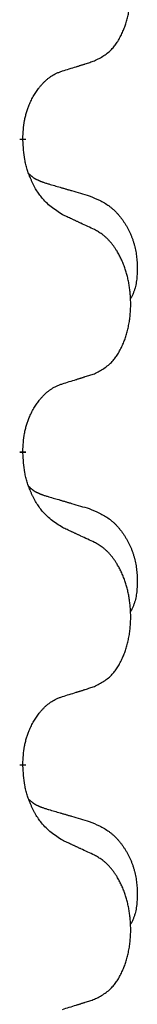
# Model space of a CAD drawing. Units: millimetres. Extents: x -378 to 723, y -256 to 352.
# Drawn here: x -220 to -219, y 196 to 206 of the extents above; entities that cross this region are included whole.
import ezdxf

# ---------------------------------------------------------------- set-up
doc = ezdxf.new("R2010")
doc.units = ezdxf.units.MM
doc.linetypes.add('SLD_Durchgehend', pattern=[0, 0, 0])
doc.layers.add('1', color=7, linetype='Continuous')

# ---------------------------------------------------------------- blocks, each defined once
blk = doc.blocks.new('588884928_F_0800_mm_Artikelnummer_588884931__3', base_point=(-477.5, 259.9497))
at = {"color": 7, "linetype": 'SLD_Durchgehend', "const_width": 0.0625}
for points in [[(-220.4185, 204.7722), (-220.4185, 204.7572)], [(-220.4185, 201.5972), (-220.4185, 201.5822)], [(-220.4185, 198.4222), (-220.4185, 198.4072)]]:
    blk.add_lwpolyline(points, dxfattribs=at)
at = {"color": 7, "linetype": 'SLD_Durchgehend'}
for points, knots in [([(-219.6946, 205.5618), (-219.6617, 205.5786), (-219.596, 205.6121), (-219.5326, 205.6646), (-219.4984, 205.7039), (-219.4844, 205.7219), (-219.4711, 205.7406), (-219.4581, 205.7606), (-219.4454, 205.7819), (-219.433, 205.8045), (-219.4214, 205.8275), (-219.4108, 205.8502), (-219.4012, 205.8726), (-219.3925, 205.8945), (-219.3844, 205.9168), (-219.3767, 205.9397), (-219.3694, 205.9634), (-219.3626, 205.9878), (-219.3565, 206.0124), (-219.3508, 206.0376), (-219.3457, 206.0635), (-219.3412, 206.09), (-219.3374, 206.1167), (-219.3341, 206.1437), (-219.3315, 206.171), (-219.3295, 206.1987), (-219.3281, 206.2264), (-219.3275, 206.2533), (-219.3274, 206.2792), (-219.3279, 206.3044), (-219.329, 206.3294), (-219.3305, 206.3544), (-219.3326, 206.3791), (-219.3351, 206.4036), (-219.3382, 206.4281), (-219.3418, 206.4523), (-219.3458, 206.4763), (-219.3504, 206.5), (-219.3554, 206.5235), (-219.3609, 206.5466), (-219.3667, 206.5692), (-219.3729, 206.5912), (-219.3797, 206.6131), (-219.387, 206.6353), (-219.395, 206.6577), (-219.4038, 206.6803), (-219.4131, 206.7026), (-219.4228, 206.7242), (-219.4328, 206.7449), (-219.443, 206.7649), (-219.4538, 206.7846), (-219.4665, 206.8064), (-219.4813, 206.8301), (-219.4987, 206.8554), (-219.5173, 206.8799), (-219.5362, 206.9026), (-219.5553, 206.9234), (-219.5746, 206.9424), (-219.5949, 206.9603), (-219.6212, 206.9807), (-219.6545, 207.0021), (-219.6812, 207.0169), (-219.6946, 207.0243)], [0, 0, 0, 0, 0.11048, 0.22096, 0.2438, 0.266649, 0.289537, 0.312423, 0.338182, 0.363942, 0.389684, 0.415425, 0.43907, 0.462713, 0.48636, 0.510006, 0.535335, 0.560664, 0.585992, 0.611321, 0.638238, 0.665155, 0.692074, 0.718994, 0.746736, 0.774479, 0.802219, 0.829959, 0.855068, 0.880178, 0.905288, 0.930398, 0.955063, 0.979727, 1.004391, 1.029055, 1.05317, 1.077286, 1.101401, 1.125516, 1.148415, 1.171313, 1.194212, 1.217111, 1.241338, 1.265564, 1.289789, 1.314014, 1.33646, 1.358905, 1.381354, 1.403803, 1.434509, 1.465215, 1.495942, 1.526667, 1.553727, 1.58079, 1.607802, 1.634803, 1.680601, 1.726399, 1.726399, 1.726399, 1.726399]), ([(-220.0177, 205.4596), (-219.9946, 205.4667), (-219.9484, 205.4809), (-219.8984, 205.4963), (-219.8676, 205.506), (-219.8561, 205.5097), (-219.8445, 205.5133), (-219.833, 205.517), (-219.8215, 205.5207), (-219.8099, 205.5244), (-219.7984, 205.5281), (-219.7753, 205.5355), (-219.7407, 205.5467), (-219.7099, 205.5568), (-219.6946, 205.5618)], [0, 0, 0, 0, 0.072467, 0.1449339, 0.1570396, 0.1691453, 0.181251, 0.1933566, 0.2054742, 0.2175917, 0.2297093, 0.2418268, 0.2903502, 0.3388736, 0.3388736, 0.3388736, 0.3388736]), ([(-220.4185, 204.7722), (-220.4167, 204.8029), (-220.4132, 204.8643), (-220.4056, 204.9326), (-220.397, 204.9769), (-220.3923, 204.9979), (-220.387, 205.0187), (-220.3812, 205.0391), (-220.375, 205.0588), (-220.3684, 205.078), (-220.3613, 205.097), (-220.3531, 205.1177), (-220.3434, 205.1401), (-220.3322, 205.164), (-220.3202, 205.1876), (-220.3078, 205.2099), (-220.295, 205.2311), (-220.2821, 205.2511), (-220.2684, 205.2707), (-220.2527, 205.2915), (-220.2348, 205.3134), (-220.2143, 205.336), (-220.1926, 205.3575), (-220.1705, 205.3769), (-220.1483, 205.3942), (-220.1261, 205.4096), (-220.1029, 205.4235), (-220.0772, 205.4367), (-220.0486, 205.4485), (-220.028, 205.4559), (-220.0177, 205.4596)], [0, 0, 0, 0, 0.0921911, 0.1843821, 0.20591, 0.2274409, 0.2489766, 0.2705115, 0.2907895, 0.3110675, 0.3313472, 0.3516275, 0.3780441, 0.4044611, 0.4308749, 0.4572883, 0.4811357, 0.5049824, 0.5288358, 0.5526907, 0.5831984, 0.6137075, 0.6442319, 0.6747535, 0.7017613, 0.7287719, 0.7557302, 0.7826753, 0.8155538, 0.8484323, 0.8484323, 0.8484323, 0.8484323]), ([(-220.0177, 204.0004), (-220.0564, 204.0256), (-220.1338, 204.0761), (-220.2071, 204.1472), (-220.246, 204.1978), (-220.2612, 204.2195), (-220.2756, 204.2418), (-220.2897, 204.2655), (-220.3035, 204.2905), (-220.317, 204.3168), (-220.3296, 204.3436), (-220.3407, 204.3689), (-220.3506, 204.3928), (-220.3591, 204.4152), (-220.3672, 204.4378), (-220.3748, 204.4611), (-220.3818, 204.485), (-220.3883, 204.5096), (-220.394, 204.5344), (-220.4038, 204.5835), (-220.4124, 204.658), (-220.4164, 204.7241), (-220.4185, 204.7572)], [0, 0, 0, 0, 0.1384339, 0.2768679, 0.3033597, 0.3298585, 0.3563872, 0.3829147, 0.4124908, 0.4420671, 0.4716312, 0.5011954, 0.5251621, 0.5491281, 0.5730953, 0.5970624, 0.6225046, 0.647948, 0.6733839, 0.6988157, 0.7982768, 0.8977379, 0.8977379, 0.8977379, 0.8977379]), ([(-220.3548, 204.4148), (-220.3544, 204.4143), (-220.3535, 204.4134), (-220.3509, 204.4106), (-220.3466, 204.4063), (-220.3408, 204.4007), (-220.3347, 204.3952), (-220.3286, 204.3901), (-220.3223, 204.3851), (-220.3159, 204.3804), (-220.3094, 204.3759), (-220.3028, 204.3716), (-220.2961, 204.3675), (-220.2893, 204.3636), (-220.2824, 204.3598), (-220.2754, 204.3562), (-220.2684, 204.3527), (-220.2612, 204.3494), (-220.254, 204.3462), (-220.2468, 204.3431), (-220.2394, 204.3402), (-220.2321, 204.3373), (-220.2246, 204.3346), (-220.2096, 204.3292), (-220.1869, 204.3217), (-220.1665, 204.3155), (-220.1563, 204.3124)], [0, 0, 0, 0, 0.001845, 0.0036901, 0.0117985, 0.0199078, 0.0280202, 0.0361323, 0.0440497, 0.0519672, 0.0598837, 0.0678001, 0.0756537, 0.0835073, 0.0913611, 0.0992148, 0.1070839, 0.114953, 0.1228221, 0.1306911, 0.1386101, 0.1465292, 0.1544482, 0.1623671, 0.1943097, 0.2262522, 0.2262522, 0.2262522, 0.2262522]), ([(-220.1563, 204.3124), (-220.1372, 204.3068), (-220.099, 204.2956), (-220.0559, 204.283), (-220.0273, 204.2746), (-220.0129, 204.2704), (-219.9986, 204.2662), (-219.9842, 204.262), (-219.9699, 204.2578), (-219.9556, 204.2535), (-219.9412, 204.2493), (-219.9016, 204.2377), (-219.8366, 204.2185), (-219.7764, 204.2008), (-219.7463, 204.1919)], [0, 0, 0, 0, 0.0597754, 0.1195507, 0.1344951, 0.1494396, 0.164384, 0.1793284, 0.1942733, 0.2092182, 0.2241631, 0.239108, 0.3332541, 0.4274002, 0.4274002, 0.4274002, 0.4274002]), ([(-219.7463, 204.1919), (-219.7117, 204.1774), (-219.6425, 204.1485), (-219.5684, 204.1062), (-219.5235, 204.0712), (-219.5014, 204.0519), (-219.4804, 204.0316), (-219.4601, 204.0099), (-219.4405, 203.9871), (-219.4217, 203.9631), (-219.404, 203.9384), (-219.3872, 203.9129), (-219.3714, 203.8868), (-219.3566, 203.86), (-219.3427, 203.8327), (-219.3299, 203.8048), (-219.3181, 203.7763), (-219.3074, 203.7472), (-219.2978, 203.7177), (-219.2894, 203.6879), (-219.2822, 203.6579), (-219.2762, 203.6277), (-219.2713, 203.5972), (-219.2674, 203.5665), (-219.2645, 203.5355), (-219.2625, 203.5042), (-219.2615, 203.4729), (-219.2614, 203.4415), (-219.262, 203.4101), (-219.2637, 203.3787), (-219.2665, 203.3474), (-219.2706, 203.3165), (-219.2761, 203.2861), (-219.2832, 203.2564), (-219.2921, 203.2273), (-219.3032, 203.1983), (-219.3169, 203.1698), (-219.327, 203.1509), (-219.3321, 203.1414)], [0, 0, 0, 0, 0.11248, 0.224961, 0.254186, 0.283426, 0.31271, 0.341991, 0.372448, 0.402906, 0.433349, 0.463793, 0.494366, 0.524938, 0.555513, 0.586088, 0.617098, 0.648109, 0.679115, 0.710121, 0.740923, 0.771725, 0.802531, 0.833337, 0.864673, 0.896008, 0.927346, 0.958685, 0.99012, 1.021553, 1.05301, 1.084467, 1.114994, 1.145525, 1.175982, 1.206419, 1.238567, 1.270714, 1.270714, 1.270714, 1.270714]), ([(-219.6946, 203.8493), (-219.7173, 203.86), (-219.7628, 203.8814), (-219.8121, 203.9046), (-219.8426, 203.9189), (-219.8543, 203.9244), (-219.866, 203.9298), (-219.8776, 203.9353), (-219.8893, 203.9407), (-219.901, 203.9462), (-219.9126, 203.9516), (-219.936, 203.9625), (-219.971, 203.9788), (-220.0021, 203.9932), (-220.0177, 204.0004)], [0, 0, 0, 0, 0.0753711, 0.1507421, 0.1636224, 0.1765026, 0.1893829, 0.2022632, 0.215138, 0.2280128, 0.2408877, 0.2537625, 0.3052361, 0.3567097, 0.3567097, 0.3567097, 0.3567097]), ([(-219.6946, 202.3868), (-219.6617, 202.4036), (-219.596, 202.4371), (-219.5326, 202.4896), (-219.4984, 202.5289), (-219.4844, 202.5469), (-219.4711, 202.5656), (-219.4581, 202.5856), (-219.4454, 202.6069), (-219.433, 202.6295), (-219.4214, 202.6525), (-219.4108, 202.6752), (-219.4012, 202.6976), (-219.3925, 202.7195), (-219.3844, 202.7418), (-219.3767, 202.7647), (-219.3694, 202.7884), (-219.3626, 202.8128), (-219.3565, 202.8374), (-219.3508, 202.8626), (-219.3457, 202.8885), (-219.3412, 202.915), (-219.3374, 202.9417), (-219.3341, 202.9687), (-219.3315, 202.996), (-219.3295, 203.0237), (-219.3281, 203.0514), (-219.3275, 203.0783), (-219.3274, 203.1042), (-219.3279, 203.1294), (-219.329, 203.1544), (-219.3305, 203.1794), (-219.3326, 203.2041), (-219.3351, 203.2286), (-219.3382, 203.2531), (-219.3418, 203.2773), (-219.3458, 203.3013), (-219.3504, 203.325), (-219.3554, 203.3485), (-219.3609, 203.3716), (-219.3667, 203.3942), (-219.3729, 203.4162), (-219.3797, 203.4381), (-219.387, 203.4603), (-219.395, 203.4827), (-219.4038, 203.5053), (-219.4131, 203.5276), (-219.4228, 203.5492), (-219.4328, 203.5699), (-219.443, 203.5899), (-219.4538, 203.6096), (-219.4665, 203.6314), (-219.4813, 203.6551), (-219.4987, 203.6804), (-219.5173, 203.7049), (-219.5362, 203.7276), (-219.5553, 203.7484), (-219.5746, 203.7674), (-219.5949, 203.7853), (-219.6212, 203.8057), (-219.6545, 203.8271), (-219.6812, 203.8419), (-219.6946, 203.8493)], [0, 0, 0, 0, 0.11048, 0.22096, 0.2438, 0.266649, 0.289537, 0.312423, 0.338182, 0.363942, 0.389684, 0.415425, 0.43907, 0.462713, 0.48636, 0.510006, 0.535335, 0.560664, 0.585992, 0.611321, 0.638238, 0.665155, 0.692074, 0.718994, 0.746736, 0.774479, 0.802219, 0.829959, 0.855068, 0.880178, 0.905288, 0.930398, 0.955063, 0.979727, 1.004391, 1.029055, 1.05317, 1.077286, 1.101401, 1.125516, 1.148415, 1.171313, 1.194212, 1.217111, 1.241338, 1.265564, 1.289789, 1.314014, 1.33646, 1.358905, 1.381354, 1.403803, 1.434509, 1.465215, 1.495942, 1.526667, 1.553727, 1.58079, 1.607802, 1.634803, 1.680601, 1.726399, 1.726399, 1.726399, 1.726399]), ([(-220.0177, 202.2846), (-219.9946, 202.2917), (-219.9484, 202.3059), (-219.8984, 202.3213), (-219.8676, 202.331), (-219.8561, 202.3347), (-219.8445, 202.3383), (-219.833, 202.342), (-219.8215, 202.3457), (-219.8099, 202.3494), (-219.7984, 202.3531), (-219.7753, 202.3605), (-219.7407, 202.3717), (-219.7099, 202.3818), (-219.6946, 202.3868)], [0, 0, 0, 0, 0.072467, 0.1449339, 0.1570396, 0.1691453, 0.181251, 0.1933566, 0.2054742, 0.2175917, 0.2297093, 0.2418268, 0.2903502, 0.3388736, 0.3388736, 0.3388736, 0.3388736]), ([(-220.4185, 201.5972), (-220.4167, 201.6279), (-220.4132, 201.6893), (-220.4056, 201.7576), (-220.397, 201.8019), (-220.3923, 201.8229), (-220.387, 201.8437), (-220.3812, 201.8641), (-220.375, 201.8838), (-220.3684, 201.903), (-220.3613, 201.922), (-220.3531, 201.9427), (-220.3434, 201.9651), (-220.3322, 201.989), (-220.3202, 202.0126), (-220.3078, 202.0349), (-220.295, 202.0561), (-220.2821, 202.0761), (-220.2684, 202.0957), (-220.2527, 202.1165), (-220.2348, 202.1384), (-220.2143, 202.161), (-220.1926, 202.1825), (-220.1705, 202.2019), (-220.1483, 202.2192), (-220.1261, 202.2346), (-220.1029, 202.2485), (-220.0772, 202.2617), (-220.0486, 202.2735), (-220.028, 202.2809), (-220.0177, 202.2846)], [0, 0, 0, 0, 0.0921911, 0.1843821, 0.20591, 0.2274409, 0.2489766, 0.2705115, 0.2907895, 0.3110675, 0.3313472, 0.3516275, 0.3780441, 0.4044611, 0.4308749, 0.4572883, 0.4811357, 0.5049824, 0.5288358, 0.5526907, 0.5831984, 0.6137075, 0.6442319, 0.6747535, 0.7017613, 0.7287719, 0.7557302, 0.7826753, 0.8155538, 0.8484323, 0.8484323, 0.8484323, 0.8484323]), ([(-220.0177, 200.8254), (-220.0564, 200.8506), (-220.1338, 200.9011), (-220.2071, 200.9722), (-220.246, 201.0228), (-220.2612, 201.0445), (-220.2756, 201.0668), (-220.2897, 201.0905), (-220.3035, 201.1155), (-220.317, 201.1418), (-220.3296, 201.1686), (-220.3407, 201.1939), (-220.3506, 201.2178), (-220.3591, 201.2402), (-220.3672, 201.2628), (-220.3748, 201.2861), (-220.3818, 201.31), (-220.3883, 201.3346), (-220.394, 201.3594), (-220.4038, 201.4085), (-220.4124, 201.483), (-220.4164, 201.5491), (-220.4185, 201.5822)], [0, 0, 0, 0, 0.1384339, 0.2768679, 0.3033597, 0.3298585, 0.3563872, 0.3829147, 0.4124908, 0.4420671, 0.4716312, 0.5011954, 0.5251621, 0.5491281, 0.5730953, 0.5970624, 0.6225046, 0.647948, 0.6733839, 0.6988157, 0.7982768, 0.8977379, 0.8977379, 0.8977379, 0.8977379]), ([(-220.3548, 201.2398), (-220.3544, 201.2393), (-220.3535, 201.2384), (-220.3509, 201.2356), (-220.3466, 201.2313), (-220.3408, 201.2257), (-220.3347, 201.2202), (-220.3286, 201.2151), (-220.3223, 201.2101), (-220.3159, 201.2054), (-220.3094, 201.2009), (-220.3028, 201.1966), (-220.2961, 201.1925), (-220.2893, 201.1886), (-220.2824, 201.1848), (-220.2754, 201.1812), (-220.2684, 201.1777), (-220.2612, 201.1744), (-220.254, 201.1712), (-220.2468, 201.1681), (-220.2394, 201.1652), (-220.2321, 201.1623), (-220.2246, 201.1596), (-220.2096, 201.1542), (-220.1869, 201.1467), (-220.1665, 201.1405), (-220.1563, 201.1374)], [0, 0, 0, 0, 0.001845, 0.0036901, 0.0117985, 0.0199078, 0.0280202, 0.0361323, 0.0440497, 0.0519672, 0.0598837, 0.0678001, 0.0756537, 0.0835073, 0.0913611, 0.0992148, 0.1070839, 0.114953, 0.1228221, 0.1306911, 0.1386101, 0.1465292, 0.1544482, 0.1623671, 0.1943097, 0.2262522, 0.2262522, 0.2262522, 0.2262522]), ([(-220.1563, 201.1374), (-220.1372, 201.1318), (-220.099, 201.1206), (-220.0559, 201.108), (-220.0273, 201.0996), (-220.0129, 201.0954), (-219.9986, 201.0912), (-219.9842, 201.087), (-219.9699, 201.0828), (-219.9556, 201.0785), (-219.9412, 201.0743), (-219.9016, 201.0627), (-219.8366, 201.0435), (-219.7764, 201.0258), (-219.7463, 201.0169)], [0, 0, 0, 0, 0.0597754, 0.1195507, 0.1344951, 0.1494396, 0.164384, 0.1793284, 0.1942733, 0.2092182, 0.2241631, 0.239108, 0.3332541, 0.4274002, 0.4274002, 0.4274002, 0.4274002]), ([(-219.7463, 201.0169), (-219.7117, 201.0024), (-219.6425, 200.9735), (-219.5684, 200.9312), (-219.5235, 200.8962), (-219.5014, 200.8769), (-219.4804, 200.8566), (-219.4601, 200.8349), (-219.4405, 200.8121), (-219.4217, 200.7881), (-219.404, 200.7634), (-219.3872, 200.7379), (-219.3714, 200.7118), (-219.3566, 200.685), (-219.3427, 200.6577), (-219.3299, 200.6298), (-219.3181, 200.6013), (-219.3074, 200.5722), (-219.2978, 200.5427), (-219.2894, 200.5129), (-219.2822, 200.4829), (-219.2762, 200.4527), (-219.2713, 200.4222), (-219.2674, 200.3915), (-219.2645, 200.3605), (-219.2625, 200.3292), (-219.2615, 200.2979), (-219.2614, 200.2665), (-219.262, 200.2351), (-219.2637, 200.2037), (-219.2665, 200.1724), (-219.2706, 200.1415), (-219.2761, 200.1111), (-219.2832, 200.0814), (-219.2921, 200.0523), (-219.3032, 200.0233), (-219.3169, 199.9948), (-219.327, 199.9759), (-219.3321, 199.9664)], [0, 0, 0, 0, 0.11248, 0.224961, 0.254186, 0.283426, 0.31271, 0.341991, 0.372448, 0.402906, 0.433349, 0.463793, 0.494366, 0.524938, 0.555513, 0.586088, 0.617098, 0.648109, 0.679115, 0.710121, 0.740923, 0.771725, 0.802531, 0.833337, 0.864673, 0.896008, 0.927346, 0.958685, 0.99012, 1.021553, 1.05301, 1.084467, 1.114994, 1.145525, 1.175982, 1.206419, 1.238567, 1.270714, 1.270714, 1.270714, 1.270714]), ([(-219.6946, 200.6743), (-219.7173, 200.685), (-219.7628, 200.7064), (-219.8121, 200.7296), (-219.8426, 200.7439), (-219.8543, 200.7494), (-219.866, 200.7548), (-219.8776, 200.7603), (-219.8893, 200.7657), (-219.901, 200.7712), (-219.9126, 200.7766), (-219.936, 200.7875), (-219.971, 200.8038), (-220.0021, 200.8182), (-220.0177, 200.8254)], [0, 0, 0, 0, 0.0753711, 0.1507421, 0.1636224, 0.1765026, 0.1893829, 0.2022632, 0.215138, 0.2280128, 0.2408877, 0.2537625, 0.3052361, 0.3567097, 0.3567097, 0.3567097, 0.3567097]), ([(-219.6946, 199.2118), (-219.6617, 199.2286), (-219.596, 199.2621), (-219.5326, 199.3146), (-219.4984, 199.3539), (-219.4844, 199.3719), (-219.4711, 199.3906), (-219.4581, 199.4106), (-219.4454, 199.4319), (-219.433, 199.4545), (-219.4214, 199.4775), (-219.4108, 199.5002), (-219.4012, 199.5226), (-219.3925, 199.5445), (-219.3844, 199.5668), (-219.3767, 199.5897), (-219.3694, 199.6134), (-219.3626, 199.6378), (-219.3565, 199.6624), (-219.3508, 199.6876), (-219.3457, 199.7135), (-219.3412, 199.74), (-219.3374, 199.7667), (-219.3341, 199.7937), (-219.3315, 199.821), (-219.3295, 199.8487), (-219.3281, 199.8764), (-219.3275, 199.9033), (-219.3274, 199.9292), (-219.3279, 199.9544), (-219.329, 199.9794), (-219.3305, 200.0044), (-219.3326, 200.0291), (-219.3351, 200.0536), (-219.3382, 200.0781), (-219.3418, 200.1023), (-219.3458, 200.1263), (-219.3504, 200.15), (-219.3554, 200.1735), (-219.3609, 200.1966), (-219.3667, 200.2192), (-219.3729, 200.2412), (-219.3797, 200.2631), (-219.387, 200.2853), (-219.395, 200.3077), (-219.4038, 200.3303), (-219.4131, 200.3526), (-219.4228, 200.3742), (-219.4328, 200.3949), (-219.443, 200.4149), (-219.4538, 200.4346), (-219.4665, 200.4564), (-219.4813, 200.4801), (-219.4987, 200.5054), (-219.5173, 200.5299), (-219.5362, 200.5526), (-219.5553, 200.5734), (-219.5746, 200.5924), (-219.5949, 200.6103), (-219.6212, 200.6307), (-219.6545, 200.6521), (-219.6812, 200.6669), (-219.6946, 200.6743)], [0, 0, 0, 0, 0.11048, 0.22096, 0.2438, 0.266649, 0.289537, 0.312423, 0.338182, 0.363942, 0.389684, 0.415425, 0.43907, 0.462713, 0.48636, 0.510006, 0.535335, 0.560664, 0.585992, 0.611321, 0.638238, 0.665155, 0.692074, 0.718994, 0.746736, 0.774479, 0.802219, 0.829959, 0.855068, 0.880178, 0.905288, 0.930398, 0.955063, 0.979727, 1.004391, 1.029055, 1.05317, 1.077286, 1.101401, 1.125516, 1.148415, 1.171313, 1.194212, 1.217111, 1.241338, 1.265564, 1.289789, 1.314014, 1.33646, 1.358905, 1.381354, 1.403803, 1.434509, 1.465215, 1.495942, 1.526667, 1.553727, 1.58079, 1.607802, 1.634803, 1.680601, 1.726399, 1.726399, 1.726399, 1.726399]), ([(-220.0177, 199.1096), (-219.9946, 199.1167), (-219.9484, 199.1309), (-219.8984, 199.1463), (-219.8676, 199.156), (-219.8561, 199.1597), (-219.8445, 199.1633), (-219.833, 199.167), (-219.8215, 199.1707), (-219.8099, 199.1744), (-219.7984, 199.1781), (-219.7753, 199.1855), (-219.7407, 199.1967), (-219.7099, 199.2068), (-219.6946, 199.2118)], [0, 0, 0, 0, 0.072467, 0.1449339, 0.1570396, 0.1691453, 0.181251, 0.1933566, 0.2054742, 0.2175917, 0.2297093, 0.2418268, 0.2903502, 0.3388736, 0.3388736, 0.3388736, 0.3388736]), ([(-220.4185, 198.4222), (-220.4167, 198.4529), (-220.4132, 198.5143), (-220.4056, 198.5826), (-220.397, 198.6269), (-220.3923, 198.6479), (-220.387, 198.6687), (-220.3812, 198.6891), (-220.375, 198.7088), (-220.3684, 198.728), (-220.3613, 198.747), (-220.3531, 198.7677), (-220.3434, 198.7901), (-220.3322, 198.814), (-220.3202, 198.8376), (-220.3078, 198.8599), (-220.295, 198.8811), (-220.2821, 198.9011), (-220.2684, 198.9207), (-220.2527, 198.9415), (-220.2348, 198.9634), (-220.2143, 198.986), (-220.1926, 199.0075), (-220.1705, 199.0269), (-220.1483, 199.0442), (-220.1261, 199.0596), (-220.1029, 199.0735), (-220.0772, 199.0867), (-220.0486, 199.0985), (-220.028, 199.1059), (-220.0177, 199.1096)], [0, 0, 0, 0, 0.0921911, 0.1843821, 0.20591, 0.2274409, 0.2489766, 0.2705115, 0.2907895, 0.3110675, 0.3313472, 0.3516275, 0.3780441, 0.4044611, 0.4308749, 0.4572883, 0.4811357, 0.5049824, 0.5288358, 0.5526907, 0.5831984, 0.6137075, 0.6442319, 0.6747535, 0.7017613, 0.7287719, 0.7557302, 0.7826753, 0.8155538, 0.8484323, 0.8484323, 0.8484323, 0.8484323]), ([(-220.0177, 197.6504), (-220.0564, 197.6756), (-220.1338, 197.7261), (-220.2071, 197.7972), (-220.246, 197.8478), (-220.2612, 197.8695), (-220.2756, 197.8918), (-220.2897, 197.9155), (-220.3035, 197.9405), (-220.317, 197.9668), (-220.3296, 197.9936), (-220.3407, 198.0189), (-220.3506, 198.0428), (-220.3591, 198.0652), (-220.3672, 198.0878), (-220.3748, 198.1111), (-220.3818, 198.135), (-220.3883, 198.1596), (-220.394, 198.1844), (-220.4038, 198.2335), (-220.4124, 198.308), (-220.4164, 198.3741), (-220.4185, 198.4072)], [0, 0, 0, 0, 0.1384339, 0.2768679, 0.3033597, 0.3298585, 0.3563872, 0.3829147, 0.4124908, 0.4420671, 0.4716312, 0.5011954, 0.5251621, 0.5491281, 0.5730953, 0.5970624, 0.6225046, 0.647948, 0.6733839, 0.6988157, 0.7982768, 0.8977379, 0.8977379, 0.8977379, 0.8977379]), ([(-220.3548, 198.0648), (-220.3544, 198.0643), (-220.3535, 198.0634), (-220.3509, 198.0606), (-220.3466, 198.0563), (-220.3408, 198.0507), (-220.3347, 198.0452), (-220.3286, 198.0401), (-220.3223, 198.0351), (-220.3159, 198.0304), (-220.3094, 198.0259), (-220.3028, 198.0216), (-220.2961, 198.0175), (-220.2893, 198.0136), (-220.2824, 198.0098), (-220.2754, 198.0062), (-220.2684, 198.0027), (-220.2612, 197.9994), (-220.254, 197.9962), (-220.2468, 197.9931), (-220.2394, 197.9902), (-220.2321, 197.9873), (-220.2246, 197.9846), (-220.2096, 197.9792), (-220.1869, 197.9717), (-220.1665, 197.9655), (-220.1563, 197.9624)], [0, 0, 0, 0, 0.001845, 0.0036901, 0.0117985, 0.0199078, 0.0280202, 0.0361323, 0.0440497, 0.0519672, 0.0598837, 0.0678001, 0.0756537, 0.0835073, 0.0913611, 0.0992148, 0.1070839, 0.114953, 0.1228221, 0.1306911, 0.1386101, 0.1465292, 0.1544482, 0.1623671, 0.1943097, 0.2262522, 0.2262522, 0.2262522, 0.2262522]), ([(-220.1563, 197.9624), (-220.1372, 197.9568), (-220.099, 197.9456), (-220.0559, 197.933), (-220.0273, 197.9246), (-220.0129, 197.9204), (-219.9986, 197.9162), (-219.9842, 197.912), (-219.9699, 197.9078), (-219.9556, 197.9035), (-219.9412, 197.8993), (-219.9016, 197.8877), (-219.8366, 197.8685), (-219.7764, 197.8508), (-219.7463, 197.8419)], [0, 0, 0, 0, 0.0597754, 0.1195507, 0.1344951, 0.1494396, 0.164384, 0.1793284, 0.1942733, 0.2092182, 0.2241631, 0.239108, 0.3332541, 0.4274002, 0.4274002, 0.4274002, 0.4274002]), ([(-219.7463, 197.8419), (-219.7117, 197.8274), (-219.6425, 197.7985), (-219.5684, 197.7562), (-219.5235, 197.7212), (-219.5014, 197.7019), (-219.4804, 197.6816), (-219.4601, 197.6599), (-219.4405, 197.6371), (-219.4217, 197.6131), (-219.404, 197.5884), (-219.3872, 197.5629), (-219.3714, 197.5368), (-219.3566, 197.51), (-219.3427, 197.4827), (-219.3299, 197.4548), (-219.3181, 197.4263), (-219.3074, 197.3972), (-219.2978, 197.3677), (-219.2894, 197.3379), (-219.2822, 197.3079), (-219.2762, 197.2777), (-219.2713, 197.2472), (-219.2674, 197.2165), (-219.2645, 197.1855), (-219.2625, 197.1542), (-219.2615, 197.1229), (-219.2614, 197.0915), (-219.262, 197.0601), (-219.2637, 197.0287), (-219.2665, 196.9974), (-219.2706, 196.9665), (-219.2761, 196.9361), (-219.2832, 196.9064), (-219.2921, 196.8773), (-219.3032, 196.8483), (-219.3169, 196.8198), (-219.327, 196.8009), (-219.3321, 196.7914)], [0, 0, 0, 0, 0.11248, 0.224961, 0.254186, 0.283426, 0.31271, 0.341991, 0.372448, 0.402906, 0.433349, 0.463793, 0.494366, 0.524938, 0.555513, 0.586088, 0.617098, 0.648109, 0.679115, 0.710121, 0.740923, 0.771725, 0.802531, 0.833337, 0.864673, 0.896008, 0.927346, 0.958685, 0.99012, 1.021553, 1.05301, 1.084467, 1.114994, 1.145525, 1.175982, 1.206419, 1.238567, 1.270714, 1.270714, 1.270714, 1.270714]), ([(-219.6946, 197.4993), (-219.7173, 197.51), (-219.7628, 197.5314), (-219.8121, 197.5546), (-219.8426, 197.5689), (-219.8543, 197.5744), (-219.866, 197.5798), (-219.8776, 197.5853), (-219.8893, 197.5907), (-219.901, 197.5962), (-219.9126, 197.6016), (-219.936, 197.6125), (-219.971, 197.6288), (-220.0021, 197.6432), (-220.0177, 197.6504)], [0, 0, 0, 0, 0.0753711, 0.1507421, 0.1636224, 0.1765026, 0.1893829, 0.2022632, 0.215138, 0.2280128, 0.2408877, 0.2537625, 0.3052361, 0.3567097, 0.3567097, 0.3567097, 0.3567097]), ([(-219.6946, 196.0368), (-219.6617, 196.0536), (-219.596, 196.0871), (-219.5326, 196.1396), (-219.4984, 196.1789), (-219.4844, 196.1969), (-219.4711, 196.2156), (-219.4581, 196.2356), (-219.4454, 196.2569), (-219.433, 196.2795), (-219.4214, 196.3025), (-219.4108, 196.3252), (-219.4012, 196.3476), (-219.3925, 196.3695), (-219.3844, 196.3918), (-219.3767, 196.4147), (-219.3694, 196.4384), (-219.3626, 196.4628), (-219.3565, 196.4874), (-219.3508, 196.5126), (-219.3457, 196.5385), (-219.3412, 196.565), (-219.3374, 196.5917), (-219.3341, 196.6187), (-219.3315, 196.646), (-219.3295, 196.6737), (-219.3281, 196.7014), (-219.3275, 196.7283), (-219.3274, 196.7542), (-219.3279, 196.7794), (-219.329, 196.8044), (-219.3305, 196.8294), (-219.3326, 196.8541), (-219.3351, 196.8786), (-219.3382, 196.9031), (-219.3418, 196.9273), (-219.3458, 196.9513), (-219.3504, 196.975), (-219.3554, 196.9985), (-219.3609, 197.0216), (-219.3667, 197.0442), (-219.3729, 197.0662), (-219.3797, 197.0881), (-219.387, 197.1103), (-219.395, 197.1327), (-219.4038, 197.1553), (-219.4131, 197.1776), (-219.4228, 197.1992), (-219.4328, 197.2199), (-219.443, 197.2399), (-219.4538, 197.2596), (-219.4665, 197.2814), (-219.4813, 197.3051), (-219.4987, 197.3304), (-219.5173, 197.3549), (-219.5362, 197.3776), (-219.5553, 197.3984), (-219.5746, 197.4174), (-219.5949, 197.4353), (-219.6212, 197.4557), (-219.6545, 197.4771), (-219.6812, 197.4919), (-219.6946, 197.4993)], [0, 0, 0, 0, 0.11048, 0.22096, 0.2438, 0.266649, 0.289537, 0.312423, 0.338182, 0.363942, 0.389684, 0.415425, 0.43907, 0.462713, 0.48636, 0.510006, 0.535335, 0.560664, 0.585992, 0.611321, 0.638238, 0.665155, 0.692074, 0.718994, 0.746736, 0.774479, 0.802219, 0.829959, 0.855068, 0.880178, 0.905288, 0.930398, 0.955063, 0.979727, 1.004391, 1.029055, 1.05317, 1.077286, 1.101401, 1.125516, 1.148415, 1.171313, 1.194212, 1.217111, 1.241338, 1.265564, 1.289789, 1.314014, 1.33646, 1.358905, 1.381354, 1.403803, 1.434509, 1.465215, 1.495942, 1.526667, 1.553727, 1.58079, 1.607802, 1.634803, 1.680601, 1.726399, 1.726399, 1.726399, 1.726399]), ([(-220.0177, 195.9346), (-219.9946, 195.9417), (-219.9484, 195.9559), (-219.8984, 195.9713), (-219.8676, 195.981), (-219.8561, 195.9847), (-219.8445, 195.9883), (-219.833, 195.992), (-219.8215, 195.9957), (-219.8099, 195.9994), (-219.7984, 196.0031), (-219.7753, 196.0105), (-219.7407, 196.0217), (-219.7099, 196.0318), (-219.6946, 196.0368)], [0, 0, 0, 0, 0.072467, 0.1449339, 0.1570396, 0.1691453, 0.181251, 0.1933566, 0.2054742, 0.2175917, 0.2297093, 0.2418268, 0.2903502, 0.3388736, 0.3388736, 0.3388736, 0.3388736])]:
    blk.add_open_spline(points, degree=3, knots=knots, dxfattribs=at)
blk = doc.blocks.new('588884928_F_0800_mm_Artikelnummer_588884931__4', base_point=(-477.5, 259.9497))
blk.add_blockref('588884928_F_0800_mm_Artikelnummer_588884931__3', (-477.5, 259.9497))
blk = doc.blocks.new('Bgr_HL50FF__7', base_point=(-477.5, 117.7497))
blk.add_blockref('588884928_F_0800_mm_Artikelnummer_588884931__4', (-477.5, 259.9497))
blk = doc.blocks.new('Vordans1', base_point=(-27.5, 204.1497))
blk.add_blockref('Bgr_HL50FF__7', (-477.5, 117.7497))
blk = doc.blocks.new('1__8', base_point=(289.625, -285))
blk.add_blockref('Vordans1', (-27.5, 204.1497))
blk = doc.blocks.new('HL50FF-vorderansicht', base_point=(289.625, -285))
at = {"layer": '1'}
blk.add_blockref('1__8', (289.625, -285), dxfattribs=at)
blk = doc.blocks.new('HL50FF_0_3D__9', base_point=(0, 0))
blk.add_blockref('HL50FF-vorderansicht', (289.625, -285))
blk = doc.blocks.new('HL50FF_0_3D__55')
blk.add_blockref('HL50FF_0_3D__9', (0, 0))

msp = doc.modelspace()

# ---------------------------------------------------------------- block references
msp.add_blockref('HL50FF_0_3D__55', (0, 0))

doc.saveas('drawing.dxf')
